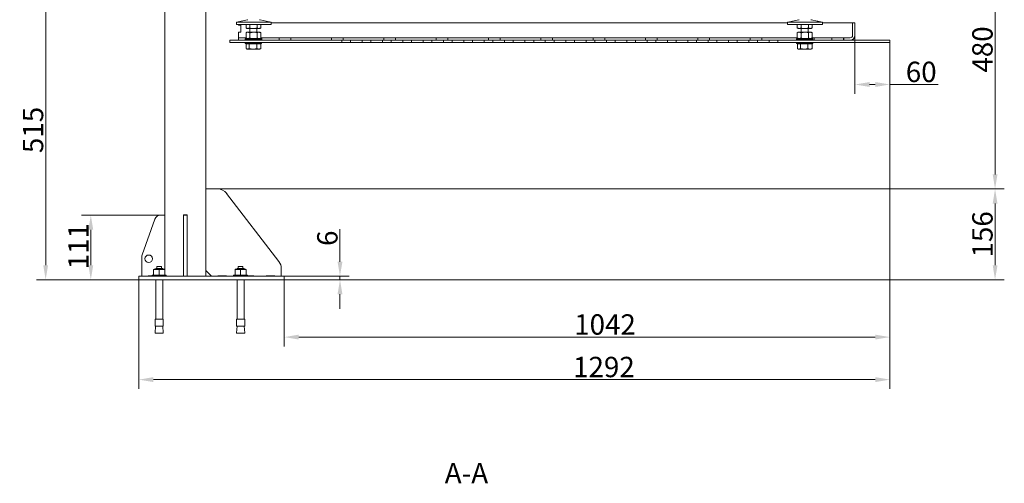
# Model space of a CAD drawing. Extents: x -3474 to 1264, y -1099 to 2640.
# Drawn here: x -429 to 1264, y 346 to 1143 of the extents above; entities that cross this region are included whole.
import ezdxf

# ---------------------------------------------------------------- set-up
doc = ezdxf.new("R2010")
doc.units = 0
doc.header["$LTSCALE"] = 5
doc.layers.add('Bemaßungen(Brunner)', color=7, linetype='Continuous', lineweight=25)
doc.layers.add('LAYER14', color=3, linetype='Continuous')
doc.layers.add('SLD-0', color=7, linetype='Continuous')
doc.styles.add('Brunner 2014', font='arial.ttf', dxfattribs={"height": 35})
doc.dimstyles.new('Brunner 2014', dxfattribs={"dimscale": 5, "dimtxt": 35, "dimasz": 5, "dimexe": 3.175, "dimexo": 0, "dimgap": 0.762, "dimtad": 1, "dimdec": 0, "dimrnd": 1e-08, "dimtxsty": 'Brunner 2014', "dimcen": 0.09, "dimdle": 10, "dimclrd": 7, "dimclre": 7, "dimclrt": 7, "dimadec": 1, "dimazin": 2, "dimtfac": 0.666667, "dimtdec": 0, "dimtmove": 0, "dimatfit": 3, "dimldrblk": 'Filled-1', "dimfxl": 1, "dimtolj": 1, "dimlwd": 5, "dimlwe": 5, "dimarcsym": 0})

# ---------------------------------------------------------------- blocks, each defined once
blk = doc.blocks.new('*D172')
at = {"layer": 'Bemaßungen(Brunner)', "color": 7, "linetype": 'Continuous', "lineweight": 5, "transparency": 16777216}
for p, q in [((1067, 1104.2), (1067, 508.5)), ((-224.5, 696.2), (-224.5, 508.5)), ((-199.5, 524.4), (1042, 524.4))]:
    blk.add_line(p, q, dxfattribs=at)
at = {"layer": 'Bemaßungen(Brunner)', "color": 7, "lineweight": 5, "transparency": 16777216}
for points in [[(-199.5, 528.6), (-199.5, 520.2), (-224.5, 524.4)], [(1042, 528.6), (1042, 520.2), (1067, 524.4)]]:
    blk.add_solid(points, dxfattribs=at)
at = {"layer": 'Defpoints', "color": 0, "lineweight": 5, "transparency": 16777216}
for p in [(1067, 1104.2), (-224.5, 696.2), (1067, 524.4)]:
    blk.add_point(p, dxfattribs=at)
at = {"layer": 'Bemaßungen(Brunner)', "color": 7, "lineweight": 9, "transparency": 16777216, "insert": (575.3, 546.1), "char_height": 35, "attachment_point": 5, "style": 'Brunner 2014'}
blk.add_mtext('\\A1;1292', dxfattribs=at)
blk = doc.blocks.new('Filled-1')
at = {"color": 0}
for p, q in [((0, 0), (-1, 0.167)), ((-1, 0.167), (-1, -0.167)), ((-1, 0), (0, 0)), ((-1, -0.167), (0, 0))]:
    blk.add_line(p, q, dxfattribs=at)
at = {"color": 0, "flags": 128}
blk.add_lwpolyline([(-1, -0.167), (0, 0), (-1, 0.167), (-1, -0.167)], dxfattribs=at)
at = {"color": 0}
blk.add_solid([(-1, -0.167), (0, 0), (-1, 0.167), (-1, -0.167)], dxfattribs=at)
blk = doc.blocks.new('*D173')
at = {"layer": 'Bemaßungen(Brunner)', "color": 7, "linetype": 'Continuous', "lineweight": 5, "transparency": 16777216}
for p, q in [((1007, 1108.2), (1007, 1016)), ((1066.9, 1098.2), (1066.9, 1016)), ((1032, 1031.9), (1041.9, 1031.9)), ((1066.9, 1031.9), (1149.8, 1031.9))]:
    blk.add_line(p, q, dxfattribs=at)
at = {"layer": 'Bemaßungen(Brunner)', "color": 7, "lineweight": 5, "transparency": 16777216}
for points in [[(1032, 1036.1), (1032, 1027.7), (1007, 1031.9)], [(1041.9, 1036.1), (1041.9, 1027.7), (1066.9, 1031.9)]]:
    blk.add_solid(points, dxfattribs=at)
at = {"layer": 'Defpoints', "color": 0, "lineweight": 5, "transparency": 16777216}
for p in [(1007, 1108.2), (1066.9, 1098.2), (1066.9, 1031.9)]:
    blk.add_point(p, dxfattribs=at)
at = {"layer": 'Bemaßungen(Brunner)', "color": 7, "lineweight": 9, "transparency": 16777216, "insert": (1120.9, 1053.6), "char_height": 35, "attachment_point": 5, "style": 'Brunner 2014'}
blk.add_mtext('\\A1;60', dxfattribs=at)
blk = doc.blocks.new('*D174')
at = {"layer": 'Bemaßungen(Brunner)', "color": 7, "linetype": 'Continuous', "lineweight": 5, "transparency": 16777216}
for p, q in [((-179.5, 807.2), (-323, 807.2)), ((-307.1, 782.2), (-307.1, 721.2)), ((-224.5, 696.2), (-323, 696.2))]:
    blk.add_line(p, q, dxfattribs=at)
at = {"layer": 'Bemaßungen(Brunner)', "color": 7, "lineweight": 5, "transparency": 16777216}
for points in [[(-311.2, 782.2), (-302.9, 782.2), (-307.1, 807.2)], [(-311.2, 721.2), (-302.9, 721.2), (-307.1, 696.2)]]:
    blk.add_solid(points, dxfattribs=at)
at = {"layer": 'Defpoints', "color": 0, "lineweight": 5, "transparency": 16777216}
for p in [(-179.5, 807.2), (-307.1, 696.2), (-224.5, 696.2)]:
    blk.add_point(p, dxfattribs=at)
at = {"layer": 'Bemaßungen(Brunner)', "color": 7, "lineweight": 9, "transparency": 16777216, "insert": (-328.5, 753.8), "char_height": 35, "attachment_point": 5, "rotation": 90, "style": 'Brunner 2014'}
blk.add_mtext('\\A1;111', dxfattribs=at)
blk = doc.blocks.new('*D176')
at = {"layer": 'Bemaßungen(Brunner)', "color": 7, "linetype": 'Continuous', "lineweight": 5, "transparency": 16777216}
for p, q in [((1067, 1104.2), (1067, 581.6)), ((25.5, 696.2), (25.5, 581.6)), ((50.5, 597.5), (1042, 597.5))]:
    blk.add_line(p, q, dxfattribs=at)
at = {"layer": 'Bemaßungen(Brunner)', "color": 7, "lineweight": 5, "transparency": 16777216}
for points in [[(50.5, 601.7), (50.5, 593.4), (25.5, 597.5)], [(1042, 601.7), (1042, 593.4), (1067, 597.5)]]:
    blk.add_solid(points, dxfattribs=at)
at = {"layer": 'Defpoints', "color": 0, "lineweight": 5, "transparency": 16777216}
for p in [(1067, 1104.2), (25.5, 696.2), (1067, 597.5)]:
    blk.add_point(p, dxfattribs=at)
at = {"layer": 'Bemaßungen(Brunner)', "color": 7, "lineweight": 9, "transparency": 16777216, "insert": (577.2, 619.2), "char_height": 35, "attachment_point": 5, "style": 'Brunner 2014'}
blk.add_mtext('\\A1;1042', dxfattribs=at)
blk = doc.blocks.new('*D177')
at = {"layer": 'Bemaßungen(Brunner)', "color": 7, "linetype": 'Continuous', "lineweight": 5, "transparency": 16777216}
for p, q in [((1067, 1332.2), (1263.8, 1332.2)), ((1247.9, 1307.2), (1247.9, 877.2)), ((130.6, 852.2), (1263.8, 852.2))]:
    blk.add_line(p, q, dxfattribs=at)
at = {"layer": 'Bemaßungen(Brunner)', "color": 7, "lineweight": 5, "transparency": 16777216}
for points in [[(1243.8, 1307.2), (1252.1, 1307.2), (1247.9, 1332.2)], [(1243.8, 877.2), (1252.1, 877.2), (1247.9, 852.2)]]:
    blk.add_solid(points, dxfattribs=at)
at = {"layer": 'Defpoints', "color": 0, "lineweight": 5, "transparency": 16777216}
for p in [(1067, 1332.2), (130.6, 852.2), (1247.9, 852.2)]:
    blk.add_point(p, dxfattribs=at)
at = {"layer": 'Bemaßungen(Brunner)', "color": 7, "lineweight": 9, "transparency": 16777216, "insert": (1226.2, 1092.1), "char_height": 35, "attachment_point": 5, "rotation": 90, "style": 'Brunner 2014'}
blk.add_mtext('\\A1;480', dxfattribs=at)
blk = doc.blocks.new('*D178')
at = {"layer": 'Bemaßungen(Brunner)', "color": 7, "linetype": 'Continuous', "lineweight": 5, "transparency": 16777216}
for p, q in [((-109.5, 852.2), (1263.8, 852.2)), ((1247.9, 721.2), (1247.9, 827.2)), ((25.5, 696.2), (1263.8, 696.2))]:
    blk.add_line(p, q, dxfattribs=at)
at = {"layer": 'Bemaßungen(Brunner)', "color": 7, "lineweight": 5, "transparency": 16777216}
for points in [[(1243.8, 827.2), (1252.1, 827.2), (1247.9, 852.2)], [(1243.8, 721.2), (1252.1, 721.2), (1247.9, 696.2)]]:
    blk.add_solid(points, dxfattribs=at)
at = {"layer": 'Defpoints', "color": 0, "lineweight": 5, "transparency": 16777216}
for p in [(-109.5, 852.2), (1247.9, 852.2), (25.5, 696.2)]:
    blk.add_point(p, dxfattribs=at)
at = {"layer": 'Bemaßungen(Brunner)', "color": 7, "lineweight": 9, "transparency": 16777216, "insert": (1226.2, 774.2), "char_height": 35, "attachment_point": 5, "rotation": 90, "style": 'Brunner 2014'}
blk.add_mtext('\\A1;156', dxfattribs=at)
blk = doc.blocks.new('*D179')
at = {"layer": 'Bemaßungen(Brunner)', "color": 7, "linetype": 'Continuous', "lineweight": 5, "transparency": 16777216}
for p, q in [((-144.5, 1211.2), (-400.6, 1211.2)), ((-384.7, 721.2), (-384.7, 1186.2)), ((-224.5, 696.2), (-400.6, 696.2))]:
    blk.add_line(p, q, dxfattribs=at)
at = {"layer": 'Bemaßungen(Brunner)', "color": 7, "lineweight": 5, "transparency": 16777216}
for points in [[(-388.9, 1186.2), (-380.6, 1186.2), (-384.7, 1211.2)], [(-388.9, 721.2), (-380.6, 721.2), (-384.7, 696.2)]]:
    blk.add_solid(points, dxfattribs=at)
at = {"layer": 'Defpoints', "color": 0, "lineweight": 5, "transparency": 16777216}
for p in [(-384.7, 1211.2), (-144.5, 1211.2), (-224.5, 696.2)]:
    blk.add_point(p, dxfattribs=at)
at = {"layer": 'Bemaßungen(Brunner)', "color": 7, "lineweight": 9, "transparency": 16777216, "insert": (-406.4, 953.7), "char_height": 35, "attachment_point": 5, "rotation": 90, "style": 'Brunner 2014'}
blk.add_mtext('\\A1;515', dxfattribs=at)
blk = doc.blocks.new('*D182')
at = {"layer": 'Bemaßungen(Brunner)', "color": 7, "linetype": 'Continuous', "lineweight": 5, "transparency": 16777216}
for p, q in [((121.4, 727.2), (121.4, 782.9)), ((25.5, 702.2), (137.3, 702.2)), ((25.5, 696.2), (137.3, 696.2)), ((121.4, 696.2), (121.4, 702.2)), ((121.4, 671.2), (121.4, 646.2))]:
    blk.add_line(p, q, dxfattribs=at)
at = {"layer": 'Bemaßungen(Brunner)', "color": 7, "lineweight": 5, "transparency": 16777216}
for points in [[(117.2, 727.2), (125.6, 727.2), (121.4, 702.2)], [(117.2, 671.2), (125.6, 671.2), (121.4, 696.2)]]:
    blk.add_solid(points, dxfattribs=at)
at = {"layer": 'Defpoints', "color": 0, "lineweight": 5, "transparency": 16777216}
for p in [(25.5, 702.2), (25.5, 696.2), (121.4, 702.2)]:
    blk.add_point(p, dxfattribs=at)
at = {"layer": 'Bemaßungen(Brunner)', "color": 7, "lineweight": 9, "transparency": 16777216, "insert": (99.7, 767.5), "char_height": 35, "attachment_point": 5, "rotation": 90, "style": 'Brunner 2014'}
blk.add_mtext('\\A1;6', dxfattribs=at)

msp = doc.modelspace()

# ---------------------------------------------------------------- linework, layer by layer
at = {"color": 7, "linetype": 'Continuous', "lineweight": 9}
for p, q in [((-56.8, 1139.3), (-56.8, 1135.3)), ((-56.8, 1139.3), (-34.5, 1139.3)), ((-56.8, 1135.3), (-34.5, 1135.3)), ((-37.7, 1143.2), (-53.4, 1139.4)), ((-34.5, 1139.3), (3.2, 1139.3)), ((-34.5, 1135.3), (3.2, 1135.3)), ((-0.1, 1139.4), (-15.8, 1143.2)), ((3.2, 1135.3), (3.2, 1139.3)), ((891.2, 1139.3), (891.2, 1135.3)), ((891.2, 1139.3), (951.2, 1139.3)), ((891.2, 1135.3), (951.2, 1135.3)), ((910.3, 1143.2), (894.6, 1139.4)), ((941.7, 1140.9), (932.2, 1143.2)), ((947.9, 1139.4), (946.5, 1139.8)), ((951.2, 1135.3), (951.2, 1139.3))]:
    msp.add_line(p, q, dxfattribs=at)
for centre, radius, start, end in [((-54.1, 1142.3), 3, 270, 283.609), ((-36.8, 1139.3), 4, 90, 103.609), ((-16.8, 1139.3), 4, 76.391, 90), ((0.6, 1142.3), 3, 256.391, 270), ((893.9, 1142.3), 3, 270, 283.609), ((911.2, 1139.3), 4, 90, 103.609), ((931.2, 1139.3), 4, 76.391, 90), ((948.6, 1142.3), 3, 256.391, 270)]:
    msp.add_arc(centre, radius, start, end, dxfattribs=at)
for points, knots in [([(946.2, 1139.8), (946, 1139.9), (945.7, 1139.9), (944.9, 1140.1), (944.1, 1140.3), (943.3, 1140.5), (942.6, 1140.7), (942, 1140.8), (941.7, 1140.9), (941.7, 1140.9), (941.7, 1140.9)], [0, 0, 0, 0, 0.129219, 0.258436, 0.387735, 0.517209, 0.646861, 0.776554, 0.906018, 1, 1, 1, 1]), ([(946.5, 1139.8), (946.5, 1139.8), (946.5, 1139.8), (946.2, 1139.8), (946.2, 1139.8)], [0, 0, 0, 0, 0.603211, 1, 1, 1, 1])]:
    msp.add_open_spline(points, degree=3, knots=knots, dxfattribs=at)
at = {"layer": 'LAYER14', "linetype": 'Continuous', "lineweight": 9}
for p, q in [((-179.5, 704.2), (-179.5, 1191.3)), ((-109.5, 702.2), (-109.5, 1191.3)), ((-53, 1135.3), (-53, 1133.7)), ((-40.2, 1135.3), (-40.2, 1129.3)), ((-33.8, 1135.3), (-33.8, 1129.3)), ((-21.1, 1135.3), (-21.1, 1129.3)), ((-14.8, 1135.3), (-14.8, 1129.3)), ((3.2, 1138.2), (891.2, 1138.2)), ((907.8, 1135.3), (907.8, 1129.3)), ((914.2, 1135.3), (914.2, 1129.3)), ((926.9, 1135.3), (926.9, 1129.3)), ((933.2, 1135.3), (933.2, 1129.3)), ((951.2, 1138.2), (1003, 1138.2)), ((1003, 1138.2), (1003, 1116.2)), ((1007, 1138.2), (1003, 1138.2)), ((1007, 1138.2), (1007, 1116.2)), ((-49, 1133.7), (-53, 1133.7)), ((-53, 1121.7), (-49, 1121.7)), ((-53, 1121.7), (-53, 1116.2)), ((-49, 1121.7), (-49, 1133.7)), ((-40.2, 1129.3), (-38.5, 1128.3)), ((-38.5, 1121.8), (-40.2, 1120.8)), ((-40.2, 1120.8), (-40.2, 1111.8)), ((-37, 1128.3), (-38.5, 1128.3)), ((-37, 1121.8), (-38.5, 1121.8)), ((-27.5, 1128.3), (-37, 1128.3)), ((-27.5, 1121.8), (-37, 1121.8)), ((-33.8, 1120.8), (-33.8, 1111.8)), ((-33.4, 1128.3), (-33.4, 1121.8)), ((-17.9, 1128.3), (-27.5, 1128.3)), ((-17.9, 1121.8), (-27.5, 1121.8)), ((-21.5, 1121.8), (-21.5, 1128.3)), ((-21.1, 1120.8), (-21.1, 1111.8)), ((-16.5, 1128.3), (-17.9, 1128.3)), ((-16.5, 1121.8), (-17.9, 1121.8)), ((-16.5, 1128.3), (-14.8, 1129.3)), ((-14.8, 1120.8), (-16.5, 1121.8)), ((-14.8, 1120.8), (-14.8, 1111.8)), ((907.8, 1129.3), (909.5, 1128.3)), ((909.5, 1121.8), (907.8, 1120.8)), ((907.8, 1120.8), (907.8, 1111.8)), ((911, 1128.3), (909.5, 1128.3)), ((911, 1121.8), (909.5, 1121.8)), ((920.5, 1128.3), (911, 1128.3)), ((920.5, 1121.8), (911, 1121.8)), ((914.2, 1120.8), (914.2, 1111.8)), ((914.6, 1128.3), (914.6, 1121.8)), ((930.1, 1128.3), (920.5, 1128.3)), ((930.1, 1121.8), (920.5, 1121.8)), ((926.5, 1121.8), (926.5, 1128.3)), ((926.9, 1120.8), (926.9, 1111.8)), ((931.5, 1128.3), (930.1, 1128.3)), ((931.5, 1121.8), (930.1, 1121.8)), ((931.5, 1128.3), (933.2, 1129.3)), ((933.2, 1120.8), (931.5, 1121.8)), ((933.2, 1120.8), (933.2, 1111.8)), ((-68, 1108.2), (124.5, 1108.2)), ((-68, 1108.2), (-68, 1104.2)), ((-68, 1104.2), (124.5, 1104.2)), ((-53, 1116.2), (-53, 1112.2)), ((-53, 1108.2), (-53, 1112.2)), ((-53, 1112.2), (-52, 1112.2)), ((-52, 1112.2), (-40.2, 1112.2)), ((-40.5, 1110.8), (-41.5, 1109.8)), ((-41.5, 1109.8), (-41.5, 1108.2)), ((-13.5, 1109.8), (-41.5, 1109.8)), ((-41.5, 1104.2), (-41.5, 1102.6)), ((-41.5, 1102.6), (-40.5, 1101.6)), ((-41.5, 1102.6), (-13.5, 1102.6)), ((-40.5, 1110.8), (-14.5, 1110.8)), ((-40.5, 1101.6), (-40.5, 1101.6)), ((-14.5, 1101.6), (-40.5, 1101.6)), ((-40.2, 1111.8), (-38.5, 1110.8)), ((-40.1, 1101.6), (-40.1, 1093.8)), ((-34.5, 1101.6), (-34.5, 1093.8)), ((-21.8, 1101.6), (-21.8, 1093.8)), ((-16.5, 1110.8), (-14.8, 1111.8)), ((-14.8, 1112.2), (-13, 1112.2)), ((-14.8, 1101.6), (-14.8, 1093.8)), ((-13.5, 1109.8), (-14.5, 1110.8)), ((-14.5, 1101.6), (-13.5, 1102.6)), ((-13.5, 1108.2), (-13.5, 1109.8)), ((-13.5, 1102.6), (-13.5, 1104.2)), ((-13, 1112.2), (-13, 1108.2)), ((-13, 1112.2), (17, 1112.2)), ((17, 1112.2), (17, 1108.2)), ((37, 1112.2), (17, 1112.2)), ((37, 1112.2), (37, 1108.2)), ((37, 1112.2), (107, 1112.2)), ((107, 1112.2), (107, 1108.2)), ((127, 1112.2), (107, 1112.2)), ((124.5, 1108.2), (124.5, 1104.2)), ((139.5, 1108.2), (124.5, 1108.2)), ((139.5, 1104.2), (124.5, 1104.2)), ((127, 1112.2), (127, 1108.2)), ((127, 1112.2), (197, 1112.2)), ((139.5, 1104.2), (139.5, 1108.2)), ((139.5, 1108.2), (159.5, 1108.2)), ((139.5, 1104.2), (159.5, 1104.2)), ((159.5, 1108.2), (159.5, 1104.2)), ((174.5, 1108.2), (159.5, 1108.2)), ((174.5, 1104.2), (159.5, 1104.2)), ((174.5, 1104.2), (174.5, 1108.2)), ((174.5, 1108.2), (194.5, 1108.2)), ((174.5, 1104.2), (194.5, 1104.2)), ((194.5, 1108.2), (194.5, 1104.2)), ((209.5, 1108.2), (194.5, 1108.2)), ((209.5, 1104.2), (194.5, 1104.2)), ((197, 1112.2), (197, 1108.2)), ((217, 1112.2), (197, 1112.2)), ((209.5, 1104.2), (209.5, 1108.2)), ((209.5, 1108.2), (229.5, 1108.2)), ((209.5, 1104.2), (229.5, 1104.2)), ((217, 1112.2), (217, 1108.2)), ((217, 1112.2), (287, 1112.2)), ((229.5, 1108.2), (229.5, 1104.2)), ((244.5, 1108.2), (229.5, 1108.2)), ((244.5, 1104.2), (229.5, 1104.2)), ((244.5, 1104.2), (244.5, 1108.2)), ((244.5, 1108.2), (264.5, 1108.2)), ((244.5, 1104.2), (264.5, 1104.2)), ((264.5, 1108.2), (264.5, 1104.2)), ((279.5, 1108.2), (264.5, 1108.2)), ((279.5, 1104.2), (264.5, 1104.2)), ((279.5, 1104.2), (279.5, 1108.2)), ((279.5, 1108.2), (299.5, 1108.2)), ((279.5, 1104.2), (299.5, 1104.2)), ((287, 1112.2), (287, 1108.2)), ((307, 1112.2), (287, 1112.2)), ((299.5, 1108.2), (299.5, 1104.2)), ((314.5, 1108.2), (299.5, 1108.2)), ((314.5, 1104.2), (299.5, 1104.2)), ((307, 1112.2), (307, 1108.2)), ((307, 1112.2), (377, 1112.2)), ((314.5, 1104.2), (314.5, 1108.2)), ((314.5, 1108.2), (334.5, 1108.2)), ((314.5, 1104.2), (334.5, 1104.2)), ((334.5, 1108.2), (334.5, 1104.2)), ((349.5, 1108.2), (334.5, 1108.2)), ((349.5, 1104.2), (334.5, 1104.2)), ((349.5, 1104.2), (349.5, 1108.2)), ((349.5, 1108.2), (369.5, 1108.2)), ((349.5, 1104.2), (369.5, 1104.2)), ((369.5, 1108.2), (369.5, 1104.2)), ((384.5, 1108.2), (369.5, 1108.2)), ((384.5, 1104.2), (369.5, 1104.2)), ((377, 1112.2), (377, 1108.2)), ((397, 1112.2), (377, 1112.2)), ((384.5, 1104.2), (384.5, 1108.2)), ((384.5, 1108.2), (404.5, 1108.2)), ((384.5, 1104.2), (404.5, 1104.2)), ((397, 1112.2), (397, 1108.2)), ((397, 1112.2), (467, 1112.2)), ((404.5, 1108.2), (404.5, 1104.2)), ((419.5, 1108.2), (404.5, 1108.2)), ((419.5, 1104.2), (404.5, 1104.2)), ((419.5, 1104.2), (419.5, 1108.2)), ((419.5, 1108.2), (439.5, 1108.2)), ((419.5, 1104.2), (439.5, 1104.2)), ((439.5, 1108.2), (439.5, 1104.2)), ((454.5, 1108.2), (439.5, 1108.2)), ((454.5, 1104.2), (439.5, 1104.2)), ((454.5, 1104.2), (454.5, 1108.2)), ((454.5, 1108.2), (474.5, 1108.2)), ((454.5, 1104.2), (474.5, 1104.2)), ((467, 1112.2), (467, 1108.2)), ((467, 1112.2), (487, 1112.2)), ((474.5, 1108.2), (474.5, 1104.2)), ((489.5, 1108.2), (474.5, 1108.2)), ((489.5, 1104.2), (474.5, 1104.2)), ((487, 1112.2), (487, 1108.2)), ((487, 1112.2), (557, 1112.2)), ((489.5, 1104.2), (489.5, 1108.2)), ((489.5, 1108.2), (509.5, 1108.2)), ((489.5, 1104.2), (509.5, 1104.2)), ((509.5, 1108.2), (509.5, 1104.2)), ((524.5, 1108.2), (509.5, 1108.2)), ((524.5, 1104.2), (509.5, 1104.2)), ((524.5, 1104.2), (524.5, 1108.2)), ((524.5, 1108.2), (544.5, 1108.2)), ((524.5, 1104.2), (544.5, 1104.2)), ((544.5, 1108.2), (544.5, 1104.2)), ((559.5, 1108.2), (544.5, 1108.2)), ((559.5, 1104.2), (544.5, 1104.2)), ((557, 1112.2), (557, 1108.2)), ((557, 1112.2), (577, 1112.2)), ((559.5, 1104.2), (559.5, 1108.2)), ((559.5, 1108.2), (579.5, 1108.2)), ((559.5, 1104.2), (579.5, 1104.2)), ((577, 1112.2), (577, 1108.2)), ((577, 1112.2), (647, 1112.2)), ((579.5, 1108.2), (579.5, 1104.2)), ((594.5, 1108.2), (579.5, 1108.2)), ((594.5, 1104.2), (579.5, 1104.2)), ((594.5, 1104.2), (594.5, 1108.2)), ((594.5, 1108.2), (614.5, 1108.2)), ((594.5, 1104.2), (614.5, 1104.2)), ((614.5, 1108.2), (614.5, 1104.2)), ((629.5, 1108.2), (614.5, 1108.2)), ((629.5, 1104.2), (614.5, 1104.2)), ((629.5, 1104.2), (629.5, 1108.2)), ((629.5, 1108.2), (649.5, 1108.2)), ((629.5, 1104.2), (649.5, 1104.2)), ((647, 1112.2), (647, 1108.2)), ((647, 1112.2), (667, 1112.2)), ((649.5, 1108.2), (649.5, 1104.2)), ((664.5, 1108.2), (649.5, 1108.2)), ((664.5, 1104.2), (649.5, 1104.2)), ((664.5, 1104.2), (664.5, 1108.2)), ((664.5, 1108.2), (684.5, 1108.2)), ((664.5, 1104.2), (684.5, 1104.2)), ((667, 1112.2), (667, 1108.2)), ((667, 1112.2), (737, 1112.2)), ((684.5, 1108.2), (684.5, 1104.2)), ((699.5, 1108.2), (684.5, 1108.2)), ((699.5, 1104.2), (684.5, 1104.2)), ((699.5, 1104.2), (699.5, 1108.2)), ((699.5, 1108.2), (719.5, 1108.2)), ((699.5, 1104.2), (719.5, 1104.2)), ((719.5, 1108.2), (719.5, 1104.2)), ((734.5, 1108.2), (719.5, 1108.2)), ((734.5, 1104.2), (719.5, 1104.2)), ((734.5, 1104.2), (734.5, 1108.2)), ((734.5, 1108.2), (754.5, 1108.2)), ((734.5, 1104.2), (754.5, 1104.2)), ((737, 1112.2), (737, 1108.2)), ((737, 1112.2), (757, 1112.2)), ((754.5, 1108.2), (754.5, 1104.2)), ((769.5, 1108.2), (754.5, 1108.2)), ((769.5, 1104.2), (754.5, 1104.2)), ((757, 1112.2), (757, 1108.2)), ((757, 1112.2), (827, 1112.2)), ((769.5, 1104.2), (769.5, 1108.2)), ((769.5, 1108.2), (789.5, 1108.2)), ((769.5, 1104.2), (789.5, 1104.2)), ((789.5, 1108.2), (789.5, 1104.2)), ((804.5, 1108.2), (789.5, 1108.2)), ((804.5, 1104.2), (789.5, 1104.2)), ((804.5, 1104.2), (804.5, 1108.2)), ((804.5, 1108.2), (824.5, 1108.2)), ((804.5, 1104.2), (824.5, 1104.2)), ((824.5, 1108.2), (824.5, 1104.2)), ((839.5, 1108.2), (824.5, 1108.2)), ((839.5, 1104.2), (824.5, 1104.2)), ((827, 1112.2), (827, 1108.2)), ((827, 1112.2), (847, 1112.2)), ((839.5, 1104.2), (839.5, 1108.2)), ((839.5, 1108.2), (859.5, 1108.2)), ((839.5, 1104.2), (859.5, 1104.2)), ((847, 1112.2), (847, 1108.2)), ((847, 1112.2), (907.8, 1112.2)), ((859.5, 1108.2), (859.5, 1104.2)), ((874.5, 1108.2), (859.5, 1108.2)), ((874.5, 1104.2), (859.5, 1104.2)), ((874.5, 1104.2), (874.5, 1108.2)), ((874.5, 1108.2), (1067, 1108.2)), ((874.5, 1104.2), (1067, 1104.2)), ((907.5, 1110.8), (906.5, 1109.8)), ((906.5, 1109.8), (906.5, 1108.2)), ((934.5, 1109.8), (906.5, 1109.8)), ((906.5, 1104.2), (906.5, 1102.6)), ((906.5, 1102.6), (907.5, 1101.6)), ((906.5, 1102.6), (934.5, 1102.6)), ((907.5, 1110.8), (933.5, 1110.8)), ((907.5, 1101.6), (907.5, 1101.6)), ((933.5, 1101.6), (907.5, 1101.6)), ((907.8, 1111.8), (909.5, 1110.8)), ((907.9, 1101.6), (907.9, 1093.8)), ((913.5, 1101.6), (913.5, 1093.8)), ((926.2, 1101.6), (926.2, 1093.8)), ((931.5, 1110.8), (933.2, 1111.8)), ((933.2, 1112.2), (937, 1112.2)), ((933.2, 1101.6), (933.2, 1093.8)), ((934.5, 1109.8), (933.5, 1110.8)), ((933.5, 1101.6), (934.5, 1102.6)), ((934.5, 1108.2), (934.5, 1109.8)), ((934.5, 1102.6), (934.5, 1104.2)), ((937, 1112.2), (937, 1108.2)), ((937, 1112.2), (967, 1112.2)), ((967, 1112.2), (967, 1108.2)), ((987, 1112.2), (967, 1112.2)), ((987, 1112.2), (987, 1108.2)), ((987, 1112.2), (988, 1112.2)), ((988, 1108.2), (988, 1112.2)), ((999, 1112.2), (988, 1112.2)), ((999, 1108.2), (988, 1108.2)), ((1006, 1112.2), (1006, 1112.2)), ((1006, 1112.2), (1007, 1112.2)), ((1006.1, 1112.4), (1007, 1112.4)), ((1007, 1112.4), (1007, 1116.2)), ((1007, 1112.4), (1007, 1112.2)), ((1007, 1112.2), (1007, 1108.2)), ((1067, 1104.2), (1067, 1108.2)), ((-39.8, 1093.5), (-38.5, 1092.8)), ((-37.3, 1092.8), (-38.5, 1092.8)), ((-28.1, 1092.8), (-37.3, 1092.8)), ((-18.3, 1092.8), (-28.1, 1092.8)), ((-16.5, 1092.8), (-18.3, 1092.8)), ((-16.5, 1092.8), (-15.2, 1093.5)), ((-14.8, 1093.8), (-15.2, 1093.5)), ((908.2, 1093.5), (909.5, 1092.8)), ((910.7, 1092.8), (909.5, 1092.8)), ((919.9, 1092.8), (910.7, 1092.8)), ((929.7, 1092.8), (919.9, 1092.8)), ((931.5, 1092.8), (929.7, 1092.8)), ((931.5, 1092.8), (932.8, 1093.5)), ((933.2, 1093.8), (932.8, 1093.5)), ((-89.3, 852.2), (-109.5, 852.2)), ((-109, 841.2), (-109.5, 841.2)), ((-109, 841.2), (-109, 826.2)), ((16.4, 727.6), (-73.5, 844.4)), ((-109, 826.2), (-109.5, 826.2)), ((-218.9, 738.8), (-196.8, 800.5)), ((-187.4, 807.2), (-179.5, 807.2)), ((-141.2, 807.7), (-147.7, 807.7)), ((-147.7, 807.7), (-147.7, 795.7)), ((-147.5, 807.2), (-141.5, 807.2)), ((-147.5, 800.5), (-147.5, 807.2)), ((-147.5, 738.8), (-147.5, 800.5)), ((-141.5, 807.2), (-141.5, 800.5)), ((-141.5, 738.8), (-141.5, 800.5)), ((-141.2, 807.7), (-141.2, 795.7)), ((-147.5, 795.7), (-147.7, 795.7)), ((-141.2, 795.7), (-141.5, 795.7)), ((-179.5, 767.2), (-180, 767.2)), ((-180, 767.2), (-180, 742.2)), ((-219.5, 702.2), (-219.5, 735.5)), ((-180, 742.2), (-179.5, 742.2)), ((-147.5, 735.5), (-147.5, 738.8)), ((-147.5, 702.2), (-147.5, 735.5)), ((-141.5, 738.8), (-141.5, 735.5)), ((-141.5, 702.2), (-141.5, 735.5)), ((-109.5, 738.2), (-109, 738.2)), ((-109, 738.2), (-109, 723.2)), ((-198, 714.2), (-199, 713.9)), ((-199, 704.2), (-199, 713.4)), ((-198, 714.2), (-181, 714.2)), ((-195.5, 715.2), (-195.5, 714.2)), ((-183.5, 715.2), (-195.5, 715.2)), ((-193.5, 718.7), (-193.5, 715.2)), ((-193, 719.2), (-186, 719.2)), ((-189.5, 704.2), (-189.5, 713.4)), ((-185.5, 715.2), (-185.5, 718.7)), ((-183.5, 714.2), (-183.5, 715.2)), ((-180, 713.9), (-181, 714.2)), ((-180, 704.2), (-180, 713.4)), ((-180, 711.7), (-179.5, 712.2)), ((-109.5, 723.2), (-109, 723.2)), ((-109.5, 712.2), (-99.5, 702.2)), ((-58, 714.2), (-59, 713.9)), ((-59, 704.2), (-59, 713.4)), ((-58, 714.2), (-41, 714.2)), ((-55.5, 715.2), (-55.5, 714.2)), ((-43.5, 715.2), (-55.5, 715.2)), ((-53.5, 718.7), (-53.5, 715.2)), ((-53, 719.2), (-46, 719.2)), ((-49.5, 704.2), (-49.5, 713.4)), ((-45.5, 715.2), (-45.5, 718.7)), ((-43.5, 714.2), (-43.5, 715.2)), ((-40, 713.9), (-41, 714.2)), ((-40, 704.2), (-40, 713.4)), ((20.5, 702.2), (20.5, 715.4)), ((-224.5, 696.2), (-224.5, 702.2)), ((-224.5, 702.2), (-209.5, 702.2)), ((-209.5, 696.2), (-224.5, 696.2)), ((-209.5, 702.2), (10.5, 702.2)), ((-209.5, 696.2), (10.5, 696.2)), ((-201.5, 702.7), (-208.5, 702.7)), ((-208.5, 702.7), (-208.5, 702.2)), ((-201, 704.2), (-201.5, 703.7)), ((-201.5, 703.7), (-201.5, 702.2)), ((-177.5, 703.7), (-201.5, 703.7)), ((-201, 704.2), (-178, 704.2)), ((-195.5, 696.2), (-195.5, 628.2)), ((-183.5, 628.2), (-183.5, 696.2)), ((-177.5, 703.7), (-178, 704.2)), ((-177.5, 702.2), (-177.5, 703.7)), ((-88.5, 702.7), (-73.5, 702.7)), ((-88.5, 702.7), (-88.5, 702.2)), ((-73.5, 702.7), (-73.5, 702.2)), ((-61, 704.2), (-61.5, 703.7)), ((-61.5, 703.7), (-61.5, 702.2)), ((-37.5, 703.7), (-61.5, 703.7)), ((-61, 704.2), (-38, 704.2)), ((-55.5, 696.2), (-55.5, 628.2)), ((-43.5, 628.2), (-43.5, 696.2)), ((-37.5, 703.7), (-38, 704.2)), ((-37.5, 702.2), (-37.5, 703.7)), ((-37.5, 702.7), (-27, 702.7)), ((-27, 702.7), (-27, 702.2)), ((-5.5, 702.7), (9.5, 702.7)), ((-5.5, 702.2), (-5.5, 702.7)), ((9.5, 702.2), (9.5, 702.7)), ((10.5, 702.2), (25.5, 702.2)), ((25.5, 696.2), (10.5, 696.2)), ((25.5, 702.2), (25.5, 696.2)), ((-196.5, 628.2), (-196.5, 616.2)), ((-182.5, 628.2), (-196.5, 628.2)), ((-182.5, 616.2), (-182.5, 628.2)), ((-56.5, 628.2), (-56.5, 616.2)), ((-42.5, 628.2), (-56.5, 628.2)), ((-42.5, 616.2), (-42.5, 628.2)), ((-182.5, 616.2), (-196.5, 616.2)), ((-195.6, 616.2), (-196.4, 604.7)), ((-182.5, 604.7), (-183.3, 616.2)), ((-42.5, 616.2), (-56.5, 616.2)), ((-55.6, 616.2), (-56.4, 604.7)), ((-42.5, 604.7), (-43.3, 616.2)), ((-183, 604.2), (-195.9, 604.2)), ((-43, 604.2), (-55.9, 604.2))]:
    msp.add_line(p, q, dxfattribs=at)
msp.add_circle((-207.5, 732.2), 6.5, dxfattribs=at)
for centre, radius, start, end in [((999, 1116.2), 8, 270, 0), ((999, 1116.2), 4, 270, 0), ((-89.3, 832.2), 20, 37.5686, 90), ((-187.4, 797.2), 10, 90, 160.3462), ((-209.5, 735.5), 10, 160.3462, 180), ((-193, 718.7), 0.5, 90, 180), ((-186, 718.7), 0.5, 0, 90), ((-53, 718.7), 0.5, 90, 180), ((-46, 718.7), 0.5, 0, 90), ((0.5, 715.4), 20, 0, 37.5686), ((-195.9, 604.7), 0.5, 176, 270), ((-183, 604.7), 0.5, 270, 4), ((-55.9, 604.7), 0.5, 176, 270), ((-43, 604.7), 0.5, 270, 4)]:
    msp.add_arc(centre, radius, start, end, dxfattribs=at)
for points, knots in [([(-37, 1128.3), (-37.1, 1128.3), (-37.6, 1128.3), (-38.7, 1128.5), (-39.7, 1129), (-40.2, 1129.3)], [0, 0, 0, 0, 0.070096, 0.530788, 1, 1, 1, 1]), ([(-40.2, 1120.8), (-39.6, 1121.1), (-38.6, 1121.6), (-37.5, 1121.7), (-37, 1121.8)], [0, 0, 0, 0, 0.495458, 1, 1, 1, 1]), ([(-33.8, 1129.3), (-34.3, 1129), (-35.4, 1128.4), (-36.4, 1128.3), (-37, 1128.3)], [0, 0, 0, 0, 0.495458, 1, 1, 1, 1]), ([(-37, 1121.8), (-36.9, 1121.8), (-36.3, 1121.8), (-35.3, 1121.6), (-34.3, 1121.1), (-33.8, 1120.8)], [0, 0, 0, 0, 0.070096, 0.530788, 1, 1, 1, 1]), ([(-27.5, 1128.3), (-29.1, 1128.4), (-31.2, 1128.5), (-33.3, 1129.1), (-33.8, 1129.3)], [0, 0, 0, 0, 0.747436, 1, 1, 1, 1]), ([(-33.8, 1120.8), (-33.3, 1120.9), (-31.2, 1121.5), (-29.1, 1121.7), (-27.5, 1121.8)], [0, 0, 0, 0, 0.252564, 1, 1, 1, 1]), ([(-21.1, 1129.3), (-22.6, 1128.9), (-24.7, 1128.4), (-26.9, 1128.3), (-27.5, 1128.3)], [0, 0, 0, 0, 0.735329, 1, 1, 1, 1]), ([(-27.5, 1121.8), (-26.9, 1121.8), (-24.7, 1121.7), (-22.6, 1121.2), (-21.1, 1120.8)], [0, 0, 0, 0, 0.264671, 1, 1, 1, 1]), ([(-17.9, 1128.3), (-18, 1128.3), (-18.6, 1128.3), (-19.7, 1128.5), (-20.6, 1129), (-21.1, 1129.3)], [0, 0, 0, 0, 0.070096, 0.530788, 1, 1, 1, 1]), ([(-21.1, 1120.8), (-20.6, 1121.1), (-19.6, 1121.6), (-18.5, 1121.7), (-17.9, 1121.8)], [0, 0, 0, 0, 0.495458, 1, 1, 1, 1]), ([(-14.8, 1129.3), (-15.3, 1129), (-16.3, 1128.4), (-17.4, 1128.3), (-17.9, 1128.3)], [0, 0, 0, 0, 0.495458, 1, 1, 1, 1]), ([(-17.9, 1121.8), (-17.9, 1121.8), (-17.3, 1121.8), (-16.2, 1121.6), (-15.2, 1121.1), (-14.8, 1120.8)], [0, 0, 0, 0, 0.0700962, 0.5307876, 1, 1, 1, 1]), ([(911, 1128.3), (910.9, 1128.3), (910.4, 1128.3), (909.3, 1128.5), (908.3, 1129), (907.8, 1129.3)], [0, 0, 0, 0, 0.070096, 0.530788, 1, 1, 1, 1]), ([(907.8, 1120.8), (908.4, 1121.1), (909.4, 1121.6), (910.5, 1121.7), (911, 1121.8)], [0, 0, 0, 0, 0.495458, 1, 1, 1, 1]), ([(914.2, 1129.3), (913.7, 1129), (912.6, 1128.4), (911.6, 1128.3), (911, 1128.3)], [0, 0, 0, 0, 0.495458, 1, 1, 1, 1]), ([(911, 1121.8), (911.1, 1121.8), (911.7, 1121.8), (912.7, 1121.6), (913.7, 1121.1), (914.2, 1120.8)], [0, 0, 0, 0, 0.070096, 0.530788, 1, 1, 1, 1]), ([(920.5, 1128.3), (918.9, 1128.4), (916.8, 1128.5), (914.7, 1129.1), (914.2, 1129.3)], [0, 0, 0, 0, 0.747436, 1, 1, 1, 1]), ([(914.2, 1120.8), (914.7, 1120.9), (916.8, 1121.5), (918.9, 1121.7), (920.5, 1121.8)], [0, 0, 0, 0, 0.252564, 1, 1, 1, 1]), ([(926.9, 1129.3), (925.4, 1128.9), (923.3, 1128.4), (921.1, 1128.3), (920.5, 1128.3)], [0, 0, 0, 0, 0.735329, 1, 1, 1, 1]), ([(920.5, 1121.8), (921.1, 1121.8), (923.3, 1121.7), (925.4, 1121.2), (926.9, 1120.8)], [0, 0, 0, 0, 0.264671, 1, 1, 1, 1]), ([(930.1, 1128.3), (930, 1128.3), (929.4, 1128.3), (928.3, 1128.5), (927.4, 1129), (926.9, 1129.3)], [0, 0, 0, 0, 0.070096, 0.530788, 1, 1, 1, 1]), ([(926.9, 1120.8), (927.4, 1121.1), (928.4, 1121.6), (929.5, 1121.7), (930.1, 1121.8)], [0, 0, 0, 0, 0.495458, 1, 1, 1, 1]), ([(933.2, 1129.3), (932.7, 1129), (931.7, 1128.4), (930.6, 1128.3), (930.1, 1128.3)], [0, 0, 0, 0, 0.495458, 1, 1, 1, 1]), ([(930.1, 1121.8), (930.1, 1121.8), (930.7, 1121.8), (931.8, 1121.6), (932.8, 1121.1), (933.2, 1120.8)], [0, 0, 0, 0, 0.0700962, 0.5307876, 1, 1, 1, 1]), ([(-37, 1110.8), (-37.1, 1110.8), (-37.6, 1110.8), (-38.7, 1111), (-39.7, 1111.5), (-40.2, 1111.8)], [0, 0, 0, 0, 0.070096, 0.530788, 1, 1, 1, 1]), ([(-33.8, 1111.8), (-34.3, 1111.5), (-35.4, 1110.9), (-36.4, 1110.8), (-37, 1110.8)], [0, 0, 0, 0, 0.495458, 1, 1, 1, 1]), ([(-27.5, 1110.8), (-29.1, 1110.9), (-31.2, 1111), (-33.3, 1111.6), (-33.8, 1111.8)], [0, 0, 0, 0, 0.747436, 1, 1, 1, 1]), ([(-21.1, 1111.8), (-22.6, 1111.4), (-24.7, 1110.9), (-26.9, 1110.8), (-27.5, 1110.8)], [0, 0, 0, 0, 0.735329, 1, 1, 1, 1]), ([(-17.9, 1110.8), (-18, 1110.8), (-18.6, 1110.8), (-19.7, 1111), (-20.6, 1111.5), (-21.1, 1111.8)], [0, 0, 0, 0, 0.070096, 0.530788, 1, 1, 1, 1]), ([(-14.8, 1111.8), (-15.3, 1111.5), (-16.3, 1110.9), (-17.4, 1110.8), (-17.9, 1110.8)], [0, 0, 0, 0, 0.495458, 1, 1, 1, 1]), ([(911, 1110.8), (910.9, 1110.8), (910.4, 1110.8), (909.3, 1111), (908.3, 1111.5), (907.8, 1111.8)], [0, 0, 0, 0, 0.070096, 0.530788, 1, 1, 1, 1]), ([(914.2, 1111.8), (913.7, 1111.5), (912.6, 1110.9), (911.6, 1110.8), (911, 1110.8)], [0, 0, 0, 0, 0.495458, 1, 1, 1, 1]), ([(920.5, 1110.8), (918.9, 1110.9), (916.8, 1111), (914.7, 1111.6), (914.2, 1111.8)], [0, 0, 0, 0, 0.747436, 1, 1, 1, 1]), ([(926.9, 1111.8), (925.4, 1111.4), (923.3, 1110.9), (921.1, 1110.8), (920.5, 1110.8)], [0, 0, 0, 0, 0.735329, 1, 1, 1, 1]), ([(930.1, 1110.8), (930, 1110.8), (929.4, 1110.8), (928.3, 1111), (927.4, 1111.5), (926.9, 1111.8)], [0, 0, 0, 0, 0.070096, 0.530788, 1, 1, 1, 1]), ([(933.2, 1111.8), (932.7, 1111.5), (931.7, 1110.9), (930.6, 1110.8), (930.1, 1110.8)], [0, 0, 0, 0, 0.495458, 1, 1, 1, 1]), ([(-40.1, 1093.8), (-39.4, 1093.4), (-38.5, 1092.8), (-37.5, 1092.8), (-37.3, 1092.8)], [0, 0, 0, 0, 0.745359, 1, 1, 1, 1]), ([(-37.3, 1092.8), (-36.6, 1092.9), (-35.6, 1093), (-34.7, 1093.6), (-34.5, 1093.8)], [0, 0, 0, 0, 0.760091, 1, 1, 1, 1]), ([(-34.5, 1093.8), (-33.4, 1093.5), (-31.4, 1092.9), (-29.2, 1092.8), (-28.1, 1092.8)], [0, 0, 0, 0, 0.495458, 1, 1, 1, 1]), ([(-28.1, 1092.8), (-28, 1092.8), (-26.8, 1092.8), (-24.7, 1093), (-22.8, 1093.5), (-21.8, 1093.8)], [0, 0, 0, 0, 0.070096, 0.530788, 1, 1, 1, 1]), ([(-21.8, 1093.8), (-21.2, 1093.5), (-20.1, 1092.9), (-18.9, 1092.8), (-18.3, 1092.8)], [0, 0, 0, 0, 0.495458, 1, 1, 1, 1]), ([(-18.3, 1092.8), (-18.2, 1092.8), (-17.6, 1092.8), (-16.4, 1093), (-15.3, 1093.5), (-14.8, 1093.8)], [0, 0, 0, 0, 0.070096, 0.530788, 1, 1, 1, 1]), ([(907.9, 1093.8), (908.6, 1093.4), (909.5, 1092.8), (910.5, 1092.8), (910.7, 1092.8)], [0, 0, 0, 0, 0.745359, 1, 1, 1, 1]), ([(910.7, 1092.8), (911.4, 1092.9), (912.4, 1093), (913.3, 1093.6), (913.5, 1093.8)], [0, 0, 0, 0, 0.760091, 1, 1, 1, 1]), ([(913.5, 1093.8), (914.6, 1093.5), (916.6, 1092.9), (918.8, 1092.8), (919.9, 1092.8)], [0, 0, 0, 0, 0.495458, 1, 1, 1, 1]), ([(919.9, 1092.8), (920, 1092.8), (921.2, 1092.8), (923.3, 1093), (925.2, 1093.5), (926.2, 1093.8)], [0, 0, 0, 0, 0.070096, 0.530788, 1, 1, 1, 1]), ([(926.2, 1093.8), (926.8, 1093.5), (927.9, 1092.9), (929.1, 1092.8), (929.7, 1092.8)], [0, 0, 0, 0, 0.495458, 1, 1, 1, 1]), ([(929.7, 1092.8), (929.8, 1092.8), (930.4, 1092.8), (931.6, 1093), (932.7, 1093.5), (933.2, 1093.8)], [0, 0, 0, 0, 0.070096, 0.530788, 1, 1, 1, 1]), ([(-189.5, 713.4), (-191, 713.6), (-194.2, 714.1), (-197.4, 713.7), (-199, 713.4)], [0, 0, 0, 0, 0.493702, 1, 1, 1, 1]), ([(-199, 713.4), (-199, 713.6), (-199, 713.9), (-199, 713.8), (-199, 713.8)], [0, 0, 0, 0, 0.756631, 1, 1, 1, 1]), ([(-180, 713.4), (-181.5, 713.6), (-184.7, 714.1), (-187.9, 713.7), (-189.5, 713.4)], [0, 0, 0, 0, 0.493702, 1, 1, 1, 1]), ([(-180, 713.8), (-180, 713.8), (-180, 713.8), (-180, 713.6), (-180, 713.4)], [0, 0, 0, 0, 0.524021, 1, 1, 1, 1]), ([(-49.5, 713.4), (-51, 713.6), (-54.2, 714.1), (-57.4, 713.7), (-59, 713.4)], [0, 0, 0, 0, 0.493702, 1, 1, 1, 1]), ([(-59, 713.4), (-59, 713.6), (-59, 713.9), (-59, 713.8), (-59, 713.8)], [0, 0, 0, 0, 0.756631, 1, 1, 1, 1]), ([(-40, 713.4), (-41.5, 713.6), (-44.7, 714.1), (-47.9, 713.7), (-49.5, 713.4)], [0, 0, 0, 0, 0.493702, 1, 1, 1, 1]), ([(-40, 713.8), (-40, 713.8), (-40, 713.8), (-40, 713.6), (-40, 713.4)], [0, 0, 0, 0, 0.524021, 1, 1, 1, 1])]:
    msp.add_open_spline(points, degree=3, knots=knots, dxfattribs=at)

# ---------------------------------------------------------------- texts
at = {"layer": 'SLD-0', "lineweight": 9, "insert": (338.9, 381.1), "char_height": 35, "attachment_point": 2, "style": 'Brunner 2014'}
msp.add_mtext('A-A', dxfattribs=at)

# ---------------------------------------------------------------- dimensions: what is measured, and where the dimension line sits
at = {"layer": 'Bemaßungen(Brunner)', "lineweight": 9}
for base, p1, p2, picture, middle in [((1247.9, 852.2), (1067, 1332.2), (130.6, 852.2), '*D177', (1247.9, 1092.1)), ((-384.7, 1211.2), (-224.5, 696.2), (-144.5, 1211.2), '*D179', (-384.7, 953.7)), ((-307.1, 696.2), (-179.5, 807.2), (-224.5, 696.2), '*D174', (-307.1, 753.8))]:
    dim = msp.add_linear_dim(base=base, p1=p1, p2=p2, angle=90, dimstyle='Brunner 2014', dxfattribs=at)
    dim.commit()
    dim.dimension.update_dxf_attribs({"geometry": picture, "text_midpoint": middle, "dimtype": 160})
for base, p1, p2, picture, middle in [((1067.0383206, 524.4072247), (-224.4616794, 696.1828793), (1067.0383206, 1104.1828793), '*D172', (575.2941078, 524.4072247)), ((1067.0383206, 597.522548), (25.5383206, 696.1828793), (1067.0383206, 1104.1828793), '*D176', (577.2133219, 597.522548)), ((1066.9, 1031.9), (1007, 1108.2), (1066.9, 1098.2), '*D173', (1120.9, 1031.9))]:
    dim = msp.add_linear_dim(base=base, p1=p1, p2=p2, dimstyle='Brunner 2014', dxfattribs=at)
    dim.commit()
    dim.dimension.update_dxf_attribs({"geometry": picture, "text_midpoint": middle, "dimtype": 160})
for base, p2, picture, middle in [((1247.9, 852.2), (-109.5, 852.2), '*D178', (1226.2, 774.2)), ((121.4, 702.2), (25.5, 702.2), '*D182', (99.7, 767.5))]:
    dim = msp.add_linear_dim(base=base, p1=(25.5, 696.2), p2=p2, angle=90, dimstyle='Brunner 2014', dxfattribs=at)
    dim.commit()
    dim.dimension.update_dxf_attribs({"geometry": picture, "text_midpoint": middle})

doc.saveas('drawing.dxf')
